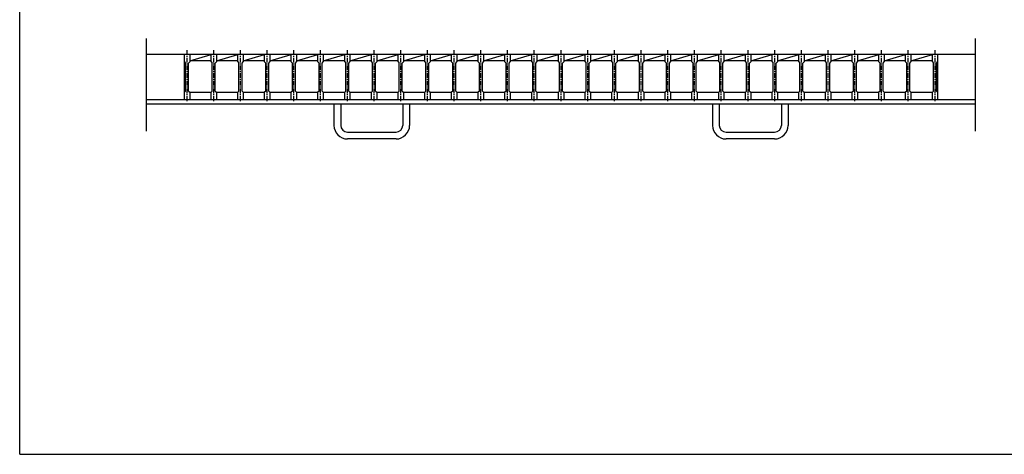
# Model space of a CAD drawing. Extents: x 30 to 2333, y 60 to 1680.
# Drawn here: x 30 to 1331, y 60 to 634 of the extents above; entities that cross this region are included whole.
import ezdxf

# ---------------------------------------------------------------- set-up
doc = ezdxf.new("R2010")
doc.units = 0
doc.header["$LTSCALE"] = 0.2
doc.linetypes.add('CENTER', pattern=[50.8, 31.75, -6.35, 6.35, -6.35])
doc.layers.add('LAY-10', color=7, linetype='CONTINUOUS')
doc.layers.add('LAY-255', color=7, linetype='CONTINUOUS')

msp = doc.modelspace()

# ---------------------------------------------------------------- linework, layer by layer
at = {"layer": 'LAY-10', "color": 7, "linetype": 'CONTINUOUS'}
for p, q in [((197.59, 487.1), (197.59, 609.6)), ((1292.59, 487.1), (1292.59, 609.6)), ((1292.59, 588.6), (197.59, 588.6)), ((249.34, 588.6), (217.54, 588.6)), ((247.59, 538.6), (247.59, 588.6)), ((254.58, 580.12), (282.88, 588.6)), ((254.59, 588.6), (254.59, 578.6)), ((282.88, 578.6), (282.88, 588.6)), ((289.86, 580.12), (318.16, 588.6)), ((289.88, 588.6), (289.88, 578.6)), ((318.16, 578.6), (318.16, 588.6)), ((325.15, 580.12), (353.45, 588.6)), ((325.16, 588.6), (325.16, 578.6)), ((353.45, 578.6), (353.45, 588.6)), ((360.44, 580.12), (388.74, 588.6)), ((360.45, 588.6), (360.45, 578.6)), ((388.74, 578.6), (388.74, 588.6)), ((395.72, 580.12), (424.02, 588.6)), ((395.74, 588.6), (395.74, 578.6)), ((424.02, 578.6), (424.02, 588.6)), ((431.01, 580.12), (459.31, 588.6)), ((431.02, 588.6), (431.02, 578.6)), ((459.31, 578.6), (459.31, 588.6)), ((466.29, 580.12), (494.59, 588.6)), ((466.31, 588.6), (466.31, 578.6)), ((494.59, 578.6), (494.59, 588.6)), ((501.58, 580.12), (529.88, 588.6)), ((501.59, 588.6), (501.59, 578.6)), ((529.88, 578.6), (529.88, 588.6)), ((536.86, 580.12), (565.16, 588.6)), ((536.88, 588.6), (536.88, 578.6)), ((565.16, 578.6), (565.16, 588.6)), ((572.15, 580.12), (600.45, 588.6)), ((572.16, 588.6), (572.16, 578.6)), ((600.45, 578.6), (600.45, 588.6)), ((607.44, 580.12), (635.74, 588.6)), ((607.45, 588.6), (607.45, 578.6)), ((635.74, 578.6), (635.74, 588.6)), ((642.72, 580.12), (671.02, 588.6)), ((642.74, 588.6), (642.74, 578.6)), ((671.02, 578.6), (671.02, 588.6)), ((678.01, 580.12), (706.31, 588.6)), ((678.02, 588.6), (678.02, 578.6)), ((706.31, 578.6), (706.31, 588.6)), ((713.29, 580.12), (741.59, 588.6)), ((713.31, 588.6), (713.31, 578.6)), ((741.59, 578.6), (741.59, 588.6)), ((748.58, 580.12), (776.88, 588.6)), ((748.59, 588.6), (748.59, 578.6)), ((776.88, 578.6), (776.88, 588.6)), ((783.86, 580.12), (812.16, 588.6)), ((783.88, 588.6), (783.88, 578.6)), ((812.16, 578.6), (812.16, 588.6)), ((819.15, 580.12), (847.45, 588.6)), ((819.16, 588.6), (819.16, 578.6)), ((847.45, 578.6), (847.45, 588.6)), ((854.44, 580.12), (882.74, 588.6)), ((854.45, 588.6), (854.45, 578.6)), ((882.74, 578.6), (882.74, 588.6)), ((889.72, 580.12), (918.02, 588.6)), ((889.74, 588.6), (889.74, 578.6)), ((918.02, 578.6), (918.02, 588.6)), ((925.01, 580.12), (953.31, 588.6)), ((925.02, 588.6), (925.02, 578.6)), ((953.31, 578.6), (953.31, 588.6)), ((960.29, 580.12), (988.59, 588.6)), ((960.31, 588.6), (960.31, 578.6)), ((988.59, 578.6), (988.59, 588.6)), ((995.58, 580.12), (1023.88, 588.6)), ((995.59, 588.6), (995.59, 578.6)), ((1023.88, 578.6), (1023.88, 588.6)), ((1030.86, 580.12), (1059.16, 588.6)), ((1030.88, 588.6), (1030.88, 578.6)), ((1059.16, 578.6), (1059.16, 588.6)), ((1066.15, 580.12), (1094.45, 588.6)), ((1066.16, 588.6), (1066.16, 578.6)), ((1094.45, 578.6), (1094.45, 588.6)), ((1101.44, 580.12), (1129.74, 588.6)), ((1101.45, 588.6), (1101.45, 578.6)), ((1129.74, 578.6), (1129.74, 588.6)), ((1136.72, 580.12), (1165.02, 588.6)), ((1136.74, 588.6), (1136.74, 578.6)), ((1165.02, 578.6), (1165.02, 588.6)), ((1172.01, 580.12), (1200.31, 588.6)), ((1172.02, 588.6), (1172.02, 578.6)), ((1200.31, 578.6), (1200.31, 588.6)), ((1207.29, 580.12), (1235.59, 588.6)), ((1207.31, 588.6), (1207.31, 578.6)), ((1235.59, 578.6), (1235.59, 588.6)), ((1242.59, 588.6), (1242.59, 578.6)), ((247.59, 578.6), (249.09, 577.1)), ((249.09, 540.1), (249.09, 577.1)), ((253.09, 577.1), (254.59, 578.6)), ((253.09, 540.1), (253.09, 577.1)), ((282.88, 580.12), (254.58, 580.12)), ((282.88, 578.6), (284.38, 577.1)), ((284.38, 540.1), (284.38, 577.1)), ((288.38, 577.1), (289.88, 578.6)), ((288.38, 540.1), (288.38, 577.1)), ((318.16, 580.12), (289.86, 580.12)), ((318.16, 578.6), (319.66, 577.1)), ((319.66, 540.1), (319.66, 577.1)), ((323.66, 577.1), (325.16, 578.6)), ((323.66, 540.1), (323.66, 577.1)), ((353.45, 580.12), (325.15, 580.12)), ((353.45, 578.6), (354.95, 577.1)), ((354.95, 540.1), (354.95, 577.1)), ((358.95, 577.1), (360.45, 578.6)), ((358.95, 540.1), (358.95, 577.1)), ((388.74, 580.12), (360.44, 580.12)), ((388.74, 578.6), (390.24, 577.1)), ((390.24, 540.1), (390.24, 577.1)), ((394.24, 577.1), (395.74, 578.6)), ((394.24, 540.1), (394.24, 577.1)), ((424.02, 580.12), (395.72, 580.12)), ((424.02, 578.6), (425.52, 577.1)), ((425.52, 540.1), (425.52, 577.1)), ((429.52, 577.1), (431.02, 578.6)), ((429.52, 540.1), (429.52, 577.1)), ((459.31, 580.12), (431.01, 580.12)), ((459.31, 578.6), (460.81, 577.1)), ((460.81, 540.1), (460.81, 577.1)), ((464.81, 577.1), (466.31, 578.6)), ((464.81, 540.1), (464.81, 577.1)), ((494.59, 580.12), (466.29, 580.12)), ((494.59, 578.6), (496.09, 577.1)), ((496.09, 540.1), (496.09, 577.1)), ((500.09, 577.1), (501.59, 578.6)), ((500.09, 540.1), (500.09, 577.1)), ((529.88, 580.12), (501.58, 580.12)), ((529.88, 578.6), (531.38, 577.1)), ((531.38, 540.1), (531.38, 577.1)), ((535.38, 577.1), (536.88, 578.6)), ((535.38, 540.1), (535.38, 577.1)), ((565.16, 580.12), (536.86, 580.12)), ((565.16, 578.6), (566.66, 577.1)), ((566.66, 540.1), (566.66, 577.1)), ((570.66, 577.1), (572.16, 578.6)), ((570.66, 540.1), (570.66, 577.1)), ((600.45, 580.12), (572.15, 580.12)), ((600.45, 578.6), (601.95, 577.1)), ((601.95, 540.1), (601.95, 577.1)), ((605.95, 577.1), (607.45, 578.6)), ((605.95, 540.1), (605.95, 577.1)), ((635.74, 580.12), (607.44, 580.12)), ((635.74, 578.6), (637.24, 577.1)), ((637.24, 540.1), (637.24, 577.1)), ((641.24, 577.1), (642.74, 578.6)), ((641.24, 540.1), (641.24, 577.1)), ((671.02, 580.12), (642.72, 580.12)), ((671.02, 578.6), (672.52, 577.1)), ((672.52, 540.1), (672.52, 577.1)), ((676.52, 577.1), (678.02, 578.6)), ((676.52, 540.1), (676.52, 577.1)), ((706.31, 580.12), (678.01, 580.12)), ((706.31, 578.6), (707.81, 577.1)), ((707.81, 540.1), (707.81, 577.1)), ((711.81, 577.1), (713.31, 578.6)), ((711.81, 540.1), (711.81, 577.1)), ((741.59, 580.12), (713.29, 580.12)), ((741.59, 578.6), (743.09, 577.1)), ((743.09, 540.1), (743.09, 577.1)), ((747.09, 577.1), (748.59, 578.6)), ((747.09, 540.1), (747.09, 577.1)), ((776.88, 580.12), (748.58, 580.12)), ((776.88, 578.6), (778.38, 577.1)), ((778.38, 540.1), (778.38, 577.1)), ((782.38, 577.1), (783.88, 578.6)), ((782.38, 540.1), (782.38, 577.1)), ((812.16, 580.12), (783.86, 580.12)), ((812.16, 578.6), (813.66, 577.1)), ((813.66, 540.1), (813.66, 577.1)), ((817.66, 577.1), (819.16, 578.6)), ((817.66, 540.1), (817.66, 577.1)), ((847.45, 580.12), (819.15, 580.12)), ((847.45, 578.6), (848.95, 577.1)), ((848.95, 540.1), (848.95, 577.1)), ((852.95, 577.1), (854.45, 578.6)), ((852.95, 540.1), (852.95, 577.1)), ((882.74, 580.12), (854.44, 580.12)), ((882.74, 578.6), (884.24, 577.1)), ((884.24, 540.1), (884.24, 577.1)), ((888.24, 577.1), (889.74, 578.6)), ((888.24, 540.1), (888.24, 577.1)), ((918.02, 580.12), (889.72, 580.12)), ((918.02, 578.6), (919.52, 577.1)), ((919.52, 540.1), (919.52, 577.1)), ((923.52, 577.1), (925.02, 578.6)), ((923.52, 540.1), (923.52, 577.1)), ((953.31, 580.12), (925.01, 580.12)), ((953.31, 578.6), (954.81, 577.1)), ((954.81, 540.1), (954.81, 577.1)), ((958.81, 577.1), (960.31, 578.6)), ((958.81, 540.1), (958.81, 577.1)), ((988.59, 580.12), (960.29, 580.12)), ((988.59, 578.6), (990.09, 577.1)), ((990.09, 540.1), (990.09, 577.1)), ((994.09, 577.1), (995.59, 578.6)), ((994.09, 540.1), (994.09, 577.1)), ((1023.88, 580.12), (995.58, 580.12)), ((1023.88, 578.6), (1025.38, 577.1)), ((1025.38, 540.1), (1025.38, 577.1)), ((1029.38, 577.1), (1030.88, 578.6)), ((1029.38, 540.1), (1029.38, 577.1)), ((1059.16, 580.12), (1030.86, 580.12)), ((1059.16, 578.6), (1060.66, 577.1)), ((1060.66, 540.1), (1060.66, 577.1)), ((1064.66, 577.1), (1066.16, 578.6)), ((1064.66, 540.1), (1064.66, 577.1)), ((1094.45, 580.12), (1066.15, 580.12)), ((1094.45, 578.6), (1095.95, 577.1)), ((1095.95, 540.1), (1095.95, 577.1)), ((1099.95, 577.1), (1101.45, 578.6)), ((1099.95, 540.1), (1099.95, 577.1)), ((1129.74, 580.12), (1101.44, 580.12)), ((1129.74, 578.6), (1131.24, 577.1)), ((1131.24, 540.1), (1131.24, 577.1)), ((1135.24, 577.1), (1136.74, 578.6)), ((1135.24, 540.1), (1135.24, 577.1)), ((1165.02, 580.12), (1136.72, 580.12)), ((1165.02, 578.6), (1166.52, 577.1)), ((1166.52, 540.1), (1166.52, 577.1)), ((1170.52, 577.1), (1172.02, 578.6)), ((1170.52, 540.1), (1170.52, 577.1)), ((1200.31, 580.12), (1172.01, 580.12)), ((1200.31, 578.6), (1201.81, 577.1)), ((1201.81, 540.1), (1201.81, 577.1)), ((1205.81, 577.1), (1207.31, 578.6)), ((1205.81, 540.1), (1205.81, 577.1)), ((1235.59, 580.12), (1207.29, 580.12)), ((1235.59, 578.6), (1237.09, 577.1)), ((1237.09, 540.1), (1237.09, 577.1)), ((1241.09, 577.1), (1242.59, 578.6)), ((1241.09, 540.1), (1241.09, 577.1)), ((1242.59, 578.6), (1242.59, 538.6)), ((249.09, 540.1), (247.59, 538.6)), ((247.59, 528.6), (247.59, 538.6)), ((253.09, 540.1), (254.59, 538.6)), ((254.58, 538.6), (282.88, 538.6)), ((254.59, 538.6), (254.59, 528.6)), ((284.38, 540.1), (282.88, 538.6)), ((282.88, 528.6), (282.88, 538.6)), ((288.38, 540.1), (289.88, 538.6)), ((289.86, 538.6), (318.16, 538.6)), ((289.88, 538.6), (289.88, 528.6)), ((319.66, 540.1), (318.16, 538.6)), ((318.16, 528.6), (318.16, 538.6)), ((323.66, 540.1), (325.16, 538.6)), ((325.15, 538.6), (353.45, 538.6)), ((325.16, 538.6), (325.16, 528.6)), ((354.95, 540.1), (353.45, 538.6)), ((353.45, 528.6), (353.45, 538.6)), ((358.95, 540.1), (360.45, 538.6)), ((360.44, 538.6), (388.74, 538.6)), ((360.45, 538.6), (360.45, 528.6)), ((390.24, 540.1), (388.74, 538.6)), ((388.74, 528.6), (388.74, 538.6)), ((394.24, 540.1), (395.74, 538.6)), ((395.72, 538.6), (424.02, 538.6)), ((395.74, 538.6), (395.74, 528.6)), ((425.52, 540.1), (424.02, 538.6)), ((424.02, 528.6), (424.02, 538.6)), ((429.52, 540.1), (431.02, 538.6)), ((431.01, 538.6), (459.31, 538.6)), ((431.02, 538.6), (431.02, 528.6)), ((460.81, 540.1), (459.31, 538.6)), ((459.31, 528.6), (459.31, 538.6)), ((464.81, 540.1), (466.31, 538.6)), ((466.29, 538.6), (494.59, 538.6)), ((466.31, 538.6), (466.31, 528.6)), ((496.09, 540.1), (494.59, 538.6)), ((494.59, 528.6), (494.59, 538.6)), ((500.09, 540.1), (501.59, 538.6)), ((501.58, 538.6), (529.88, 538.6)), ((501.59, 538.6), (501.59, 528.6)), ((531.38, 540.1), (529.88, 538.6)), ((529.88, 528.6), (529.88, 538.6)), ((535.38, 540.1), (536.88, 538.6)), ((536.86, 538.6), (565.16, 538.6)), ((536.88, 538.6), (536.88, 528.6)), ((566.66, 540.1), (565.16, 538.6)), ((565.16, 528.6), (565.16, 538.6)), ((570.66, 540.1), (572.16, 538.6)), ((572.15, 538.6), (600.45, 538.6)), ((572.16, 538.6), (572.16, 528.6)), ((601.95, 540.1), (600.45, 538.6)), ((600.45, 528.6), (600.45, 538.6)), ((605.95, 540.1), (607.45, 538.6)), ((607.44, 538.6), (635.74, 538.6)), ((607.45, 538.6), (607.45, 528.6)), ((637.24, 540.1), (635.74, 538.6)), ((635.74, 528.6), (635.74, 538.6)), ((641.24, 540.1), (642.74, 538.6)), ((642.72, 538.6), (671.02, 538.6)), ((642.74, 538.6), (642.74, 528.6)), ((672.52, 540.1), (671.02, 538.6)), ((671.02, 528.6), (671.02, 538.6)), ((676.52, 540.1), (678.02, 538.6)), ((678.01, 538.6), (706.31, 538.6)), ((678.02, 538.6), (678.02, 528.6)), ((707.81, 540.1), (706.31, 538.6)), ((706.31, 528.6), (706.31, 538.6)), ((711.81, 540.1), (713.31, 538.6)), ((713.29, 538.6), (741.59, 538.6)), ((713.31, 538.6), (713.31, 528.6)), ((743.09, 540.1), (741.59, 538.6)), ((741.59, 528.6), (741.59, 538.6)), ((747.09, 540.1), (748.59, 538.6)), ((748.58, 538.6), (776.88, 538.6)), ((748.59, 538.6), (748.59, 528.6)), ((778.38, 540.1), (776.88, 538.6)), ((776.88, 528.6), (776.88, 538.6)), ((782.38, 540.1), (783.88, 538.6)), ((783.86, 538.6), (812.16, 538.6)), ((783.88, 538.6), (783.88, 528.6)), ((813.66, 540.1), (812.16, 538.6)), ((812.16, 528.6), (812.16, 538.6)), ((817.66, 540.1), (819.16, 538.6)), ((819.15, 538.6), (847.45, 538.6)), ((819.16, 538.6), (819.16, 528.6)), ((848.95, 540.1), (847.45, 538.6)), ((847.45, 528.6), (847.45, 538.6)), ((852.95, 540.1), (854.45, 538.6)), ((854.44, 538.6), (882.74, 538.6)), ((854.45, 538.6), (854.45, 528.6)), ((884.24, 540.1), (882.74, 538.6)), ((882.74, 528.6), (882.74, 538.6)), ((888.24, 540.1), (889.74, 538.6)), ((889.72, 538.6), (918.02, 538.6)), ((889.74, 538.6), (889.74, 528.6)), ((919.52, 540.1), (918.02, 538.6)), ((918.02, 528.6), (918.02, 538.6)), ((923.52, 540.1), (925.02, 538.6)), ((925.01, 538.6), (953.31, 538.6)), ((925.02, 538.6), (925.02, 528.6)), ((954.81, 540.1), (953.31, 538.6)), ((953.31, 528.6), (953.31, 538.6)), ((958.81, 540.1), (960.31, 538.6)), ((960.29, 538.6), (988.59, 538.6)), ((960.31, 538.6), (960.31, 528.6)), ((990.09, 540.1), (988.59, 538.6)), ((988.59, 528.6), (988.59, 538.6)), ((994.09, 540.1), (995.59, 538.6)), ((995.58, 538.6), (1023.88, 538.6)), ((995.59, 538.6), (995.59, 528.6)), ((1025.38, 540.1), (1023.88, 538.6)), ((1023.88, 528.6), (1023.88, 538.6)), ((1029.38, 540.1), (1030.88, 538.6)), ((1030.86, 538.6), (1059.16, 538.6)), ((1030.88, 538.6), (1030.88, 528.6)), ((1060.66, 540.1), (1059.16, 538.6)), ((1059.16, 528.6), (1059.16, 538.6)), ((1064.66, 540.1), (1066.16, 538.6)), ((1066.15, 538.6), (1094.45, 538.6)), ((1066.16, 538.6), (1066.16, 528.6)), ((1095.95, 540.1), (1094.45, 538.6)), ((1094.45, 528.6), (1094.45, 538.6)), ((1099.95, 540.1), (1101.45, 538.6)), ((1101.44, 538.6), (1129.74, 538.6)), ((1101.45, 538.6), (1101.45, 528.6)), ((1131.24, 540.1), (1129.74, 538.6)), ((1129.74, 528.6), (1129.74, 538.6)), ((1135.24, 540.1), (1136.74, 538.6)), ((1136.72, 538.6), (1165.02, 538.6)), ((1136.74, 538.6), (1136.74, 528.6)), ((1166.52, 540.1), (1165.02, 538.6)), ((1165.02, 528.6), (1165.02, 538.6)), ((1170.52, 540.1), (1172.02, 538.6)), ((1172.01, 538.6), (1200.31, 538.6)), ((1172.02, 538.6), (1172.02, 528.6)), ((1201.81, 540.1), (1200.31, 538.6)), ((1200.31, 528.6), (1200.31, 538.6)), ((1205.81, 540.1), (1207.31, 538.6)), ((1207.29, 538.6), (1235.59, 538.6)), ((1207.31, 538.6), (1207.31, 528.6)), ((1237.09, 540.1), (1235.59, 538.6)), ((1235.59, 528.6), (1235.59, 538.6)), ((1241.09, 540.1), (1242.59, 538.6)), ((1242.59, 538.6), (1242.59, 528.6)), ((1292.59, 528.6), (197.59, 528.6)), ((1292.59, 522.6), (197.59, 522.6)), ((254.59, 528.6), (247.59, 528.6)), ((289.88, 528.6), (282.88, 528.6)), ((325.16, 528.6), (318.16, 528.6)), ((360.45, 528.6), (353.45, 528.6)), ((395.74, 528.6), (388.74, 528.6)), ((431.02, 528.6), (424.02, 528.6)), ((445.09, 522.6), (445.09, 494.77)), ((454.09, 522.6), (454.09, 494.77)), ((466.31, 528.6), (459.31, 528.6)), ((501.59, 528.6), (494.59, 528.6)), ((536.88, 528.6), (529.88, 528.6)), ((536.09, 522.6), (536.09, 494.77)), ((545.09, 522.6), (545.09, 494.77)), ((572.16, 528.6), (565.16, 528.6)), ((607.45, 528.6), (600.45, 528.6)), ((642.74, 528.6), (635.74, 528.6)), ((678.02, 528.6), (671.02, 528.6)), ((713.31, 528.6), (706.31, 528.6)), ((748.59, 528.6), (741.59, 528.6)), ((783.88, 528.6), (776.88, 528.6)), ((819.16, 528.6), (812.16, 528.6)), ((854.45, 528.6), (847.45, 528.6)), ((889.74, 528.6), (882.74, 528.6)), ((925.02, 528.6), (918.02, 528.6)), ((945.09, 522.6), (945.09, 494.77)), ((960.31, 528.6), (953.31, 528.6)), ((954.09, 522.6), (954.09, 494.77)), ((995.59, 528.6), (988.59, 528.6)), ((1030.88, 528.6), (1023.88, 528.6)), ((1036.09, 522.6), (1036.09, 494.77)), ((1045.09, 522.6), (1045.09, 494.77)), ((1066.16, 528.6), (1059.16, 528.6)), ((1101.45, 528.6), (1094.45, 528.6)), ((1136.74, 528.6), (1129.74, 528.6)), ((1172.02, 528.6), (1165.02, 528.6)), ((1207.31, 528.6), (1200.31, 528.6)), ((1242.59, 528.6), (1235.59, 528.6)), ((463.09, 485.77), (527.09, 485.77)), ((963.09, 485.77), (1027.09, 485.77)), ((527.09, 476.77), (463.09, 476.77)), ((1027.09, 476.77), (963.09, 476.77))]:
    msp.add_line(p, q, dxfattribs=at)
at = {"layer": 'LAY-10', "color": 2, "linetype": 'CENTER'}
for p, q in [((251.09, 526.9), (251.09, 594.1)), ((286.38, 526.9), (286.38, 594.1)), ((321.66, 526.9), (321.66, 594.1)), ((356.95, 526.9), (356.95, 594.1)), ((392.24, 526.9), (392.24, 594.1)), ((427.52, 526.9), (427.52, 594.1)), ((462.81, 526.9), (462.81, 594.1)), ((498.09, 526.9), (498.09, 594.1)), ((533.38, 526.9), (533.38, 594.1)), ((568.66, 526.9), (568.66, 594.1)), ((603.95, 526.9), (603.95, 594.1)), ((639.24, 526.9), (639.24, 594.1)), ((674.52, 526.9), (674.52, 594.1)), ((709.81, 526.9), (709.81, 594.1)), ((745.09, 526.9), (745.09, 594.1)), ((780.38, 526.9), (780.38, 594.1)), ((815.66, 526.9), (815.66, 594.1)), ((850.95, 526.9), (850.95, 594.1)), ((886.24, 526.9), (886.24, 594.1)), ((921.52, 526.9), (921.52, 594.1)), ((956.81, 526.9), (956.81, 594.1)), ((992.09, 526.9), (992.09, 594.1)), ((1027.38, 526.9), (1027.38, 594.1)), ((1062.66, 526.9), (1062.66, 594.1)), ((1097.95, 526.9), (1097.95, 594.1)), ((1133.24, 526.9), (1133.24, 594.1)), ((1168.52, 526.9), (1168.52, 594.1)), ((1203.81, 526.9), (1203.81, 594.1)), ((1239.09, 526.9), (1239.09, 594.1))]:
    msp.add_line(p, q, dxfattribs=at)
at = {"layer": 'LAY-10', "color": 7, "linetype": 'CONTINUOUS'}
for centre, radius, start, end in [((463.09, 494.77), 18, 180, 270), ((463.09, 494.77), 9, 180, 270), ((527.09, 494.77), 9, 270, 0), ((527.09, 494.77), 18, 270, 0), ((963.09, 494.77), 18, 180, 270), ((963.09, 494.77), 9, 180, 270), ((1027.09, 494.77), 9, 270, 0), ((1027.09, 494.77), 18, 270, 0)]:
    msp.add_arc(centre, radius, start, end, dxfattribs=at)
at = {"layer": 'LAY-255', "color": 7, "linetype": 'CONTINUOUS'}
for q in [(30, 1680), (2310, 60)]:
    msp.add_line((30, 60), q, dxfattribs=at)

doc.saveas('drawing.dxf')
